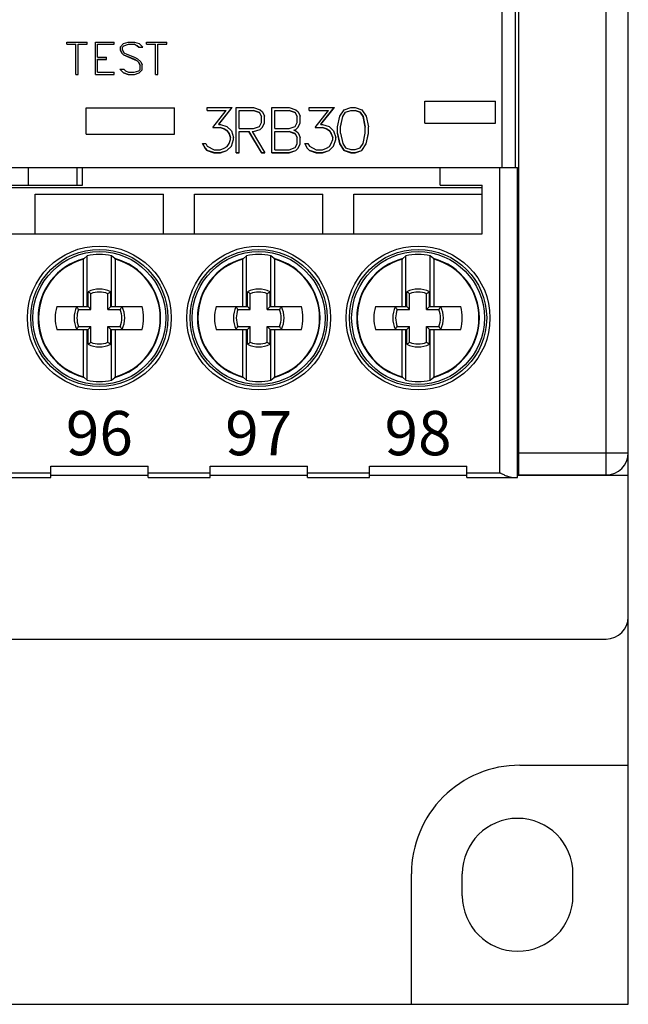
# Model space of a CAD drawing. Extents: x 0 to 420, y 0 to 297.
# Drawn here: x 88 to 115, y 122 to 167 of the extents above; entities that cross this region are included whole.
import ezdxf
from ezdxf.enums import TextEntityAlignment as Align

# ---------------------------------------------------------------- set-up
doc = ezdxf.new("R2010")
doc.units = 0
doc.header["$LTSCALE"] = 5
doc.header["$MEASUREMENT"] = 0
doc.layers.add('10000_FRONT', color=7, linetype='CONTINUOUS')
doc.styles.get("Standard").update_dxf_attribs({"font": 'txt.shx'})

msp = doc.modelspace()

# ---------------------------------------------------------------- linework, layer by layer
at = {"layer": '10000_FRONT', "color": 7, "linetype": 'CONTINUOUS', "lineweight": 25}
for p, q in [((114.395001, 145.959998), (114.395001, 202.74)), ((115.395001, 146.959998), (115.395001, 201.74)), ((115.4, 139.549998), (115.4, 201.75)), ((110.449999, 145.959998), (110.449999, 197.39)), ((110.3, 159.85), (110.3, 196.65)), ((109.702383, 166.398313), (109.702389, 168.041284)), ((109.70238, 164.757465), (109.702383, 166.398313)), ((90.027476, 165.512563), (90.948523, 165.512563)), ((90.027476, 165.415094), (90.027476, 165.512563)), ((90.948523, 165.415094), (90.948523, 165.512563)), ((91.3195, 165.512563), (92.172597, 165.512563)), ((91.3195, 164.05144), (91.3195, 165.512563)), ((92.172597, 165.415094), (92.172597, 165.512563)), ((92.593766, 165.44207), (92.80527, 165.512562)), ((92.80527, 165.512563), (93.083765, 165.512563)), ((93.083765, 165.512562), (93.295269, 165.443158)), ((93.627477, 165.512563), (94.548523, 165.512563)), ((93.627477, 165.415094), (93.627477, 165.512563)), ((94.548523, 165.415094), (94.548523, 165.512563)), ((90.027476, 165.415488), (90.439, 165.415488)), ((90.027476, 165.415094), (90.439, 165.415094)), ((90.439, 164.05144), (90.439, 165.415488)), ((90.537, 165.415488), (90.948523, 165.415488)), ((90.537, 164.05144), (90.537, 165.415488)), ((90.537, 165.415094), (90.948523, 165.415094)), ((91.4175, 165.415488), (92.172597, 165.415488)), ((91.4175, 164.830459), (91.4175, 165.415488)), ((91.4175, 165.415094), (92.172597, 165.415094)), ((92.448297, 165.298489), (92.593766, 165.44207)), ((92.448297, 165.151881), (92.448297, 165.298488)), ((92.519117, 165.010854), (92.448297, 165.1524)), ((92.448297, 165.151881), (92.519117, 165.010296)), ((92.591852, 164.938449), (92.519117, 165.010854)), ((92.519117, 165.010297), (92.519117, 165.010854)), ((92.519117, 165.010296), (92.591852, 164.937879)), ((92.547828, 165.288076), (92.609078, 165.348954)), ((92.547828, 165.287611), (92.609078, 165.348521)), ((92.547828, 165.161018), (92.547828, 165.288076)), ((92.547828, 165.161017), (92.612906, 165.032697)), ((92.609078, 165.348954), (92.809098, 165.415488)), ((92.609078, 165.348522), (92.809098, 165.415093)), ((92.609078, 165.348523), (92.609078, 165.348954)), ((92.612907, 165.032696), (92.74402, 164.967019)), ((92.809098, 165.415488), (93.077066, 165.415488)), ((92.809098, 165.415094), (92.809098, 165.415488)), ((92.809098, 165.415094), (93.077066, 165.415094)), ((93.209136, 165.348954), (93.077066, 165.415488)), ((93.077066, 165.415094), (93.077066, 165.415488)), ((93.077066, 165.415093), (93.209136, 165.348523)), ((93.280914, 165.278508), (93.209136, 165.348954)), ((93.209136, 165.348523), (93.209136, 165.348954)), ((93.209136, 165.348522), (93.280914, 165.27804)), ((93.280914, 165.278508), (93.460262, 165.278508)), ((93.280914, 165.278041), (93.280914, 165.278508)), ((93.280914, 165.278041), (93.460262, 165.278041)), ((93.295269, 165.443158), (93.460262, 165.278041)), ((93.627477, 165.415488), (94.039, 165.415488)), ((93.627477, 165.415094), (94.039, 165.415094)), ((94.039, 164.05144), (94.039, 165.415488)), ((94.137, 165.415488), (94.548523, 165.415488)), ((94.137, 164.05144), (94.137, 165.415488)), ((94.137, 165.415094), (94.548523, 165.415094)), ((91.4175, 164.830459), (91.829024, 164.830459)), ((91.4175, 164.73363), (91.829024, 164.73363)), ((91.4175, 164.733051), (91.4175, 164.73363)), ((91.4175, 164.733051), (91.829024, 164.733051)), ((91.4175, 164.148786), (91.4175, 164.733051)), ((91.829024, 164.733051), (91.829024, 164.830459)), ((92.591851, 164.937879), (92.732534, 164.869381)), ((92.732535, 164.86996), (92.591852, 164.938449)), ((92.591852, 164.937879), (92.591852, 164.938449)), ((93.073238, 164.734065), (92.732535, 164.86996)), ((92.732535, 164.869382), (92.732535, 164.86996)), ((92.732535, 164.869382), (93.073239, 164.733486)), ((92.74402, 164.967019), (93.087594, 164.830024)), ((93.209136, 164.665576), (93.073238, 164.734065)), ((93.073238, 164.733485), (93.073238, 164.734065)), ((93.073238, 164.733486), (93.209136, 164.665001)), ((93.087594, 164.830024), (93.228278, 164.76262)), ((93.273258, 164.601869), (93.209136, 164.665576)), ((93.209136, 164.665002), (93.209136, 164.665576)), ((93.209136, 164.665001), (93.273258, 164.601303)), ((93.228277, 164.76262), (93.369534, 164.621738)), ((93.34025, 164.470542), (93.273258, 164.601869)), ((93.273258, 164.601302), (93.273258, 164.601869)), ((93.273258, 164.601302), (93.34025, 164.470005)), ((93.369535, 164.621738), (93.43825, 164.480222)), ((109.702374, 163.118976), (109.70238, 164.757465)), ((91.4175, 164.148786), (92.172597, 164.148786)), ((92.172597, 164.05144), (92.172597, 164.148786)), ((92.593766, 164.121135), (92.427242, 164.286163)), ((92.427242, 164.285695), (92.607164, 164.285695)), ((92.427242, 164.285695), (92.593766, 164.120755)), ((92.593765, 164.120755), (92.805269, 164.05144)), ((92.80527, 164.051774), (92.593766, 164.121135)), ((92.593766, 164.120755), (92.593766, 164.121135)), ((92.607164, 164.285696), (92.679899, 164.215283)), ((92.679899, 164.215283), (92.811012, 164.148786)), ((92.811012, 164.148786), (93.07898, 164.148786)), ((93.078981, 164.148786), (93.279, 164.215283)), ((93.083765, 164.051774), (93.295269, 164.12222)), ((93.083766, 164.051439), (93.29527, 164.121841)), ((93.279, 164.215282), (93.34025, 164.276132)), ((93.295269, 164.12222), (93.43825, 164.265723)), ((93.295269, 164.121841), (93.43825, 164.265266)), ((93.295269, 164.121841), (93.295269, 164.12222)), ((93.34025, 164.276134), (93.34025, 164.470542)), ((93.43825, 164.265266), (93.43825, 164.480222)), ((90.439, 164.051774), (90.537, 164.051774)), ((90.439, 164.05144), (90.537, 164.05144)), ((91.3195, 164.051774), (92.172597, 164.051774)), ((91.3195, 164.05144), (92.172597, 164.05144)), ((92.80527, 164.051774), (93.083765, 164.051774)), ((92.80527, 164.05144), (92.80527, 164.051774)), ((92.80527, 164.05144), (93.083765, 164.05144)), ((93.083765, 164.05144), (93.083765, 164.051774)), ((94.039, 164.051774), (94.137, 164.051774)), ((94.039, 164.05144), (94.137, 164.05144)), ((106.199999, 162.85), (109.4, 162.85)), ((106.199999, 161.85), (106.199999, 162.85)), ((109.4, 161.85), (109.4, 162.85)), ((109.702368, 161.483075), (109.702374, 163.118976)), ((90.9, 162.55), (94.9, 162.55)), ((90.9, 161.35), (90.9, 162.55)), ((94.9, 161.35), (94.9, 162.55)), ((96.366266, 162.555736), (97.497095, 162.555736)), ((96.366266, 162.419664), (96.366266, 162.555736)), ((96.366266, 162.42196), (97.227785, 162.42196)), ((96.366266, 162.419664), (97.227785, 162.419664)), ((96.632894, 161.656496), (97.227785, 162.419663)), ((96.894163, 161.795477), (97.497094, 162.555736)), ((96.894164, 161.798888), (97.495512, 162.555736)), ((97.227785, 162.419664), (97.227785, 162.42196)), ((97.6773, 162.555736), (98.467271, 162.555736)), ((97.6773, 160.517022), (97.6773, 162.555736)), ((97.8145, 162.42196), (98.460841, 162.42196)), ((97.8145, 162.419664), (97.8145, 162.42196)), ((97.8145, 162.419664), (98.460841, 162.419664)), ((97.8145, 161.603704), (97.8145, 162.419664)), ((98.73524, 162.328923), (98.460841, 162.42196)), ((98.460841, 162.419664), (98.460841, 162.42196)), ((98.460841, 162.419663), (98.735241, 162.32643)), ((98.467271, 162.555736), (98.762037, 162.457628)), ((98.762038, 162.457628), (98.866277, 162.358316)), ((98.866277, 162.358316), (98.96355, 162.159426)), ((99.2873, 162.555736), (100.077272, 162.555736)), ((99.2873, 160.517022), (99.2873, 162.555736)), ((99.4245, 162.42196), (100.070841, 162.42196)), ((99.4245, 161.603704), (99.4245, 162.42196)), ((99.4245, 162.419664), (100.070841, 162.419664)), ((100.345241, 162.328923), (100.070841, 162.42196)), ((100.070841, 162.419664), (100.070841, 162.42196)), ((100.070841, 162.419663), (100.345241, 162.32643)), ((100.077271, 162.555735), (100.372037, 162.457628)), ((100.372038, 162.457628), (100.476278, 162.358012)), ((100.476278, 162.358012), (100.57355, 162.159124)), ((100.986266, 162.555736), (102.117094, 162.555736)), ((100.986266, 162.419664), (100.986266, 162.555736)), ((100.986266, 162.42196), (101.847785, 162.42196)), ((100.986266, 162.419664), (101.847785, 162.419664)), ((101.252894, 161.656497), (101.847785, 162.419663)), ((101.514163, 161.798888), (102.115512, 162.555736)), ((101.514163, 161.795477), (102.117094, 162.555736)), ((101.847785, 162.419664), (101.847785, 162.42196)), ((102.360869, 162.161551), (102.560774, 162.457627)), ((102.498604, 162.150731), (102.627766, 162.342864)), ((102.498605, 162.147889), (102.627766, 162.3404)), ((102.560773, 162.457627), (102.859826, 162.555735)), ((102.627766, 162.342864), (102.86599, 162.422567)), ((102.627766, 162.3404), (102.627766, 162.342864)), ((102.627767, 162.340399), (102.86599, 162.42027)), ((102.859826, 162.555736), (103.058124, 162.555736)), ((102.86599, 162.422567), (103.0533, 162.422567)), ((102.86599, 162.42027), (102.86599, 162.422567)), ((102.86599, 162.42027), (103.0533, 162.42027)), ((103.290184, 162.342864), (103.0533, 162.422567)), ((103.0533, 162.42027), (103.0533, 162.422567)), ((103.0533, 162.42027), (103.290184, 162.340399)), ((103.058124, 162.555735), (103.357176, 162.457627)), ((103.419345, 162.150731), (103.290184, 162.342864)), ((103.290184, 162.3404), (103.290184, 162.342864)), ((103.290184, 162.340399), (103.419345, 162.14789)), ((103.357176, 162.457627), (103.558421, 162.161551)), ((98.82635, 162.152246), (98.73524, 162.328923)), ((98.73524, 162.326431), (98.73524, 162.328923)), ((98.73524, 162.32643), (98.826349, 162.149407)), ((98.82635, 161.873779), (98.82635, 162.152246)), ((98.96355, 161.863763), (98.96355, 162.159427)), ((100.43635, 162.152246), (100.345241, 162.328923)), ((100.345241, 162.326431), (100.345241, 162.328923)), ((100.345241, 162.326429), (100.43635, 162.149406)), ((100.43635, 161.873779), (100.43635, 162.152246)), ((100.57355, 161.863157), (100.57355, 162.159124)), ((102.2644, 161.681683), (102.360869, 162.161552)), ((102.4016, 161.680093), (102.498604, 162.150731)), ((102.4016, 161.676523), (102.498604, 162.147887)), ((102.498604, 162.147889), (102.498604, 162.150731)), ((103.51635, 161.680093), (103.419345, 162.150731)), ((103.419345, 162.147889), (103.419345, 162.150731)), ((103.419345, 162.147889), (103.51635, 161.676521)), ((103.558421, 162.161549), (103.653549, 161.681682)), ((96.632894, 161.656497), (96.962496, 161.656497)), ((96.635697, 161.660093), (96.962496, 161.660093)), ((96.894164, 161.795478), (96.894164, 161.798888)), ((96.894164, 161.795478), (96.967856, 161.795478)), ((97.146055, 161.597966), (96.962496, 161.660093)), ((96.962496, 161.656497), (96.962496, 161.660093)), ((96.962496, 161.656497), (97.146054, 161.594297)), ((96.967855, 161.795477), (97.263961, 161.697461)), ((97.27468, 161.514325), (97.146055, 161.597966)), ((97.146055, 161.594299), (97.146055, 161.597966)), ((97.146055, 161.594297), (97.27468, 161.510563)), ((97.263961, 161.697461), (97.464937, 161.498731)), ((97.274679, 161.510562), (97.360429, 161.38164)), ((97.360429, 161.38553), (97.27468, 161.514325)), ((97.27468, 161.510564), (97.27468, 161.514325)), ((97.464937, 161.49873), (97.562746, 161.205731)), ((97.8145, 161.603704), (98.460841, 161.603704)), ((97.8145, 161.471595), (98.257988, 161.471595)), ((97.8145, 160.517022), (97.8145, 161.471595)), ((97.8145, 161.467788), (98.257988, 161.467788)), ((98.832513, 160.52123), (98.257988, 161.471595)), ((98.257988, 161.467788), (98.257988, 161.471595)), ((98.257988, 161.467788), (98.832513, 160.517022)), ((98.406443, 161.471595), (98.466468, 161.471595)), ((98.406443, 161.467788), (98.406443, 161.471595)), ((98.406443, 161.467788), (98.466468, 161.467788)), ((98.406443, 161.467788), (98.980968, 160.517022)), ((98.460841, 161.603703), (98.73524, 161.696854)), ((98.466468, 161.471595), (98.76177, 161.56948)), ((98.466468, 161.467788), (98.76177, 161.565778)), ((98.466468, 161.467788), (98.466468, 161.471595)), ((98.73524, 161.696852), (98.82635, 161.873777)), ((98.76177, 161.56948), (98.866009, 161.668578)), ((98.76177, 161.565778), (98.866009, 161.664992)), ((98.76177, 161.565778), (98.76177, 161.56948)), ((98.866009, 161.668578), (98.96355, 161.867076)), ((98.866009, 161.664992), (98.96355, 161.863762)), ((98.866009, 161.664993), (98.866009, 161.668578)), ((99.4245, 161.603704), (100.070841, 161.603704)), ((99.4245, 161.471595), (100.070841, 161.471595)), ((99.4245, 161.467788), (99.4245, 161.471595)), ((99.4245, 161.467788), (100.070841, 161.467788)), ((99.4245, 160.652778), (99.4245, 161.467788)), ((100.070841, 161.603703), (100.345241, 161.696854)), ((100.345241, 161.378558), (100.070841, 161.471595)), ((100.070841, 161.467788), (100.070841, 161.471595)), ((100.070842, 161.467788), (100.345241, 161.374664)), ((100.285483, 161.536957), (100.371234, 161.564868)), ((100.285484, 161.540691), (100.371234, 161.56857)), ((100.285484, 161.536956), (100.285484, 161.540691)), ((100.285484, 161.536956), (100.371235, 161.507832)), ((100.345241, 161.696853), (100.43635, 161.873778)), ((100.371234, 161.56857), (100.475741, 161.667972)), ((100.371234, 161.564867), (100.47574, 161.664385)), ((100.371234, 161.564868), (100.371234, 161.56857)), ((100.371235, 161.507832), (100.475741, 161.40712)), ((100.475741, 161.667972), (100.57355, 161.86647)), ((100.475741, 161.664385), (100.57355, 161.863155)), ((100.475741, 161.664386), (100.475741, 161.667972)), ((101.252895, 161.656497), (101.582496, 161.656497)), ((101.255697, 161.660093), (101.582496, 161.660093)), ((101.514163, 161.795478), (101.514163, 161.798888)), ((101.514163, 161.795478), (101.587856, 161.795478)), ((101.766055, 161.597966), (101.582496, 161.660093)), ((101.582496, 161.656497), (101.582496, 161.660093)), ((101.582496, 161.656497), (101.766054, 161.594297)), ((101.587855, 161.795477), (101.883961, 161.697461)), ((101.894679, 161.514325), (101.766055, 161.597966)), ((101.766055, 161.594299), (101.766055, 161.597966)), ((101.766055, 161.594298), (101.89468, 161.510563)), ((101.883961, 161.697461), (102.084937, 161.498731)), ((101.98043, 161.38553), (101.894679, 161.514325)), ((101.894679, 161.510564), (101.894679, 161.514325)), ((101.894679, 161.510563), (101.98043, 161.381639)), ((102.084937, 161.49873), (102.182746, 161.205731)), ((102.2644, 161.389831), (102.2644, 161.681682)), ((102.4016, 161.397718), (102.4016, 161.680093)), ((103.51635, 161.397718), (103.51635, 161.680093)), ((103.65355, 161.389831), (103.65355, 161.681682)), ((106.199999, 161.85), (109.4, 161.85)), ((109.702364, 159.85), (109.702368, 161.483075)), ((90.9, 161.35), (94.9, 161.35)), ((97.423402, 161.203698), (97.360429, 161.38553)), ((97.360429, 161.381641), (97.360429, 161.38553)), ((97.360429, 161.38164), (97.423402, 161.199665)), ((97.360429, 160.927387), (97.423402, 161.110817)), ((97.423402, 161.110818), (97.423402, 161.203698)), ((97.464938, 160.816402), (97.562746, 161.109147)), ((97.464938, 160.812198), (97.562746, 161.105056)), ((97.562746, 161.105058), (97.562746, 161.205732)), ((100.43635, 161.201881), (100.345241, 161.378558)), ((100.345241, 161.374664), (100.345241, 161.378558)), ((100.345241, 161.374663), (100.43635, 161.197846)), ((100.43635, 161.197849), (100.43635, 161.201881)), ((100.43635, 160.92254), (100.43635, 161.197849)), ((100.475741, 161.40712), (100.57355, 161.208462)), ((100.57355, 160.912839), (100.57355, 161.208461)), ((102.043402, 161.203698), (101.98043, 161.38553)), ((101.98043, 161.381641), (101.98043, 161.38553)), ((101.98043, 161.381637), (102.043402, 161.199666)), ((101.98043, 160.92739), (102.043402, 161.110817)), ((102.043402, 161.110818), (102.043402, 161.203698)), ((102.084937, 160.816402), (102.182746, 161.109147)), ((102.084937, 160.812198), (102.182746, 161.105055)), ((102.182746, 161.105058), (102.182746, 161.205732)), ((102.360869, 160.91459), (102.2644, 161.393712)), ((102.2644, 161.38983), (102.360869, 160.910414)), ((102.4016, 161.397715), (102.498604, 160.926784)), ((103.419345, 160.926781), (103.51635, 161.397717)), ((103.558421, 160.910415), (103.653549, 161.389829)), ((103.558422, 160.91459), (103.65355, 161.393712)), ((96.16127, 160.938001), (96.305972, 160.938001)), ((96.16127, 160.938001), (96.273817, 160.713694)), ((96.273816, 160.71791), (96.163361, 160.938001)), ((96.378324, 160.617904), (96.273816, 160.71791)), ((96.273816, 160.713695), (96.273816, 160.71791)), ((96.273817, 160.713694), (96.378324, 160.613686)), ((96.305973, 160.938001), (96.371626, 160.805228)), ((96.371625, 160.805228), (96.682469, 160.652778)), ((96.674429, 160.52123), (96.378324, 160.617904)), ((96.378324, 160.613687), (96.378324, 160.617904)), ((96.378324, 160.613686), (96.674429, 160.517023)), ((96.682469, 160.652778), (96.962496, 160.652778)), ((96.962496, 160.652778), (97.146055, 160.716421)), ((96.967856, 160.52123), (97.263961, 160.619115)), ((96.967856, 160.517022), (97.263961, 160.614898)), ((97.146055, 160.716421), (97.27468, 160.800075)), ((97.263961, 160.619115), (97.464938, 160.816402)), ((97.263961, 160.614898), (97.263961, 160.619115)), ((97.263962, 160.614898), (97.464938, 160.812199)), ((97.27468, 160.800074), (97.360429, 160.927388)), ((97.464938, 160.8122), (97.464938, 160.816402)), ((99.4245, 160.652778), (100.070841, 160.652778)), ((100.070841, 160.652778), (100.345241, 160.745821)), ((100.077272, 160.52123), (100.372037, 160.619115)), ((100.077272, 160.517022), (100.372038, 160.614898)), ((100.345241, 160.74582), (100.43635, 160.922539)), ((100.372037, 160.619115), (100.476278, 160.719728)), ((100.372037, 160.614898), (100.372037, 160.619115)), ((100.372038, 160.614898), (100.476278, 160.715513)), ((100.476278, 160.719728), (100.57355, 160.917014)), ((100.476278, 160.715513), (100.57355, 160.912837)), ((100.476278, 160.715512), (100.476278, 160.719728)), ((100.781269, 160.938001), (100.925972, 160.938001)), ((100.78127, 160.938001), (100.893817, 160.713695)), ((100.893816, 160.71791), (100.783361, 160.938001)), ((100.998324, 160.617904), (100.893816, 160.71791)), ((100.893816, 160.713695), (100.893816, 160.71791)), ((100.893817, 160.713694), (100.998324, 160.613686)), ((100.925973, 160.938002), (100.991625, 160.805228)), ((100.991625, 160.805228), (101.302468, 160.652778)), ((101.294429, 160.52123), (100.998324, 160.617904)), ((100.998324, 160.613687), (100.998324, 160.617904)), ((100.998324, 160.613686), (101.294429, 160.517023)), ((101.302469, 160.652778), (101.582496, 160.652778)), ((101.582496, 160.652778), (101.766054, 160.716421)), ((101.587856, 160.52123), (101.883961, 160.619115)), ((101.587856, 160.517022), (101.883961, 160.614898)), ((101.766055, 160.716421), (101.89468, 160.800074)), ((101.883961, 160.619115), (102.084937, 160.816402)), ((101.883961, 160.614898), (101.883961, 160.619115)), ((101.883962, 160.614898), (102.084938, 160.812199)), ((101.89468, 160.800074), (101.98043, 160.92739)), ((102.084937, 160.8122), (102.084937, 160.816402)), ((102.560773, 160.619115), (102.360869, 160.91459)), ((102.360869, 160.910413), (102.360869, 160.91459)), ((102.360869, 160.910413), (102.560774, 160.614899)), ((102.498604, 160.926784), (102.627766, 160.734606)), ((102.859826, 160.52123), (102.560773, 160.619115)), ((102.560773, 160.614898), (102.560773, 160.619115)), ((102.560773, 160.614898), (102.859827, 160.517023)), ((102.627766, 160.734606), (102.86599, 160.6549)), ((102.86599, 160.654901), (103.0533, 160.654901)), ((103.0533, 160.6549), (103.290184, 160.734606)), ((103.058124, 160.52123), (103.357176, 160.619115)), ((103.058124, 160.517023), (103.357176, 160.614898)), ((103.290185, 160.734606), (103.419345, 160.926783)), ((103.357176, 160.619115), (103.558422, 160.91459)), ((103.357176, 160.614898), (103.357176, 160.619115)), ((103.357177, 160.614898), (103.558422, 160.910413)), ((103.558422, 160.910413), (103.558422, 160.91459)), ((96.674429, 160.52123), (96.967856, 160.52123)), ((96.674429, 160.517022), (96.674429, 160.52123)), ((96.674429, 160.517022), (96.967856, 160.517022)), ((96.967856, 160.517022), (96.967856, 160.52123)), ((97.6773, 160.52123), (97.8145, 160.52123)), ((97.6773, 160.517022), (97.8145, 160.517022)), ((98.832513, 160.52123), (98.978425, 160.52123)), ((98.832513, 160.517022), (98.832513, 160.52123)), ((98.832513, 160.517022), (98.980968, 160.517022)), ((99.2873, 160.52123), (100.077272, 160.52123)), ((99.2873, 160.517022), (100.077272, 160.517022)), ((100.077272, 160.517022), (100.077272, 160.52123)), ((101.294429, 160.52123), (101.587856, 160.52123)), ((101.294429, 160.517022), (101.294429, 160.52123)), ((101.294429, 160.517022), (101.587856, 160.517022)), ((101.587856, 160.517022), (101.587856, 160.52123)), ((102.859826, 160.52123), (103.058124, 160.52123)), ((102.859826, 160.517022), (102.859826, 160.52123)), ((102.859826, 160.517022), (103.058124, 160.517022)), ((103.058124, 160.517022), (103.058124, 160.52123)), ((65.4, 159.85), (110.4, 159.85)), ((88.296731, 159.05), (88.296731, 159.85)), ((90.4937, 159.05), (90.4937, 159.85)), ((90.734943, 159.05), (90.734943, 159.85)), ((106.9, 159.05), (106.9, 159.85)), ((109.600001, 146.049998), (109.600001, 159.85)), ((110.4, 145.850002), (110.4, 159.85)), ((86.3, 159.05), (90.734943, 159.05)), ((86.3, 158.95), (108.8, 158.95)), ((106.9, 159.05), (108.8, 159.05)), ((108.8, 156.850002), (108.8, 159.05)), ((88.6, 158.650001), (94.4, 158.650001)), ((88.6, 156.850002), (88.6, 158.650001)), ((94.4, 156.850002), (94.4, 158.650001)), ((95.8, 158.650001), (101.6, 158.650001)), ((95.8, 156.850002), (95.8, 158.650001)), ((101.6, 156.850002), (101.6, 158.650001)), ((103, 158.650001), (108.8, 158.650001)), ((103, 156.850002), (103, 158.650001)), ((67, 156.850002), (108.8, 156.850002)), ((90.803737, 155.728808), (90.77659, 155.703006)), ((90.77659, 153.565002), (90.77659, 155.703006)), ((90.803742, 155.728614), (90.804063, 155.728996)), ((90.804063, 155.728996), (90.804383, 155.729354)), ((90.804383, 155.729354), (90.804703, 155.729694)), ((90.804703, 155.729694), (90.805022, 155.73001)), ((90.805022, 155.73001), (90.80534, 155.730308)), ((90.80534, 155.730308), (90.805657, 155.730582)), ((90.805657, 155.730582), (90.805973, 155.730834)), ((90.95, 155.861213), (90.805972, 155.730914)), ((90.95, 153.565002), (90.95, 155.861213)), ((92.05, 153.565002), (92.05, 155.861213)), ((92.194028, 155.730914), (92.050001, 155.861213)), ((92.194345, 155.730678), (92.194028, 155.73091)), ((92.194662, 155.730422), (92.194345, 155.730678)), ((92.194981, 155.730144), (92.194662, 155.730422)), ((92.195301, 155.729842), (92.194981, 155.730144)), ((92.195621, 155.729522), (92.195301, 155.729842)), ((92.195942, 155.729175), (92.195621, 155.729522)), ((92.196263, 155.728809), (92.195942, 155.729175)), ((92.22341, 155.703006), (92.196262, 155.728808)), ((92.22341, 153.565002), (92.22341, 155.703006)), ((98.003738, 155.728808), (97.97659, 155.703006)), ((97.976591, 153.565002), (97.976591, 155.703006)), ((98.003743, 155.728614), (98.004063, 155.728996)), ((98.004063, 155.728996), (98.004383, 155.729354)), ((98.004383, 155.729354), (98.004703, 155.729694)), ((98.004703, 155.729694), (98.005022, 155.73001)), ((98.005022, 155.73001), (98.00534, 155.730308)), ((98.00534, 155.730308), (98.005658, 155.730582)), ((98.005658, 155.730582), (98.005973, 155.730834)), ((98.15, 155.861213), (98.005972, 155.730914)), ((98.15, 153.565002), (98.15, 155.861213)), ((99.25, 153.565002), (99.25, 155.861213)), ((99.394028, 155.730914), (99.250001, 155.861213)), ((99.394345, 155.730678), (99.394028, 155.73091)), ((99.394662, 155.730422), (99.394345, 155.730678)), ((99.394981, 155.730144), (99.394662, 155.730422)), ((99.395301, 155.729842), (99.394981, 155.730144)), ((99.395622, 155.729522), (99.395301, 155.729842)), ((99.395942, 155.729175), (99.395622, 155.729522)), ((99.396264, 155.728809), (99.395942, 155.729175)), ((99.42341, 155.703006), (99.396263, 155.728808)), ((99.42341, 153.565002), (99.42341, 155.703006)), ((105.203737, 155.728808), (105.17659, 155.703006)), ((105.17659, 153.565002), (105.17659, 155.703006)), ((105.203743, 155.728614), (105.204064, 155.728996)), ((105.204064, 155.728996), (105.204384, 155.729354)), ((105.204384, 155.729354), (105.204703, 155.729694)), ((105.204703, 155.729694), (105.205021, 155.73001)), ((105.205021, 155.73001), (105.20534, 155.730308)), ((105.20534, 155.730308), (105.205656, 155.730582)), ((105.205656, 155.730582), (105.205973, 155.730834)), ((105.35, 155.861214), (105.205972, 155.730914)), ((105.350001, 153.565002), (105.350001, 155.861213)), ((106.449999, 153.565002), (106.449999, 155.861213)), ((106.594028, 155.730914), (106.45, 155.861214)), ((106.594345, 155.730678), (106.594029, 155.73091)), ((106.594662, 155.730422), (106.594345, 155.730678)), ((106.594981, 155.730144), (106.594662, 155.730422)), ((106.595301, 155.729842), (106.594981, 155.730144)), ((106.595621, 155.729522), (106.595301, 155.729842)), ((106.595942, 155.729175), (106.595621, 155.729522)), ((106.596264, 155.728809), (106.595942, 155.729175)), ((106.62341, 155.703006), (106.596263, 155.728808)), ((106.62341, 153.565002), (106.62341, 155.703006)), ((91.007129, 154.220535), (90.987679, 154.232627)), ((90.987679, 153.56232), (90.987679, 154.232627)), ((91.026347, 154.208442), (91.007129, 154.220535)), ((91.045334, 154.196353), (91.026347, 154.208442)), ((91.064091, 154.184261), (91.045334, 154.196353)), ((91.082616, 154.172172), (91.064091, 154.184261)), ((91.100911, 154.160079), (91.082616, 154.172172)), ((91.118975, 154.147987), (91.100911, 154.160079)), ((91.118975, 153.431026), (91.118975, 154.147987)), ((91.881025, 154.147987), (91.899089, 154.160079)), ((91.881025, 153.431026), (91.881025, 154.147987)), ((91.899089, 154.160079), (91.917384, 154.172172)), ((91.917384, 154.172172), (91.935909, 154.184261)), ((91.935909, 154.184261), (91.954666, 154.196353)), ((91.954666, 154.196353), (91.973653, 154.208442)), ((91.973653, 154.208442), (91.992871, 154.220535)), ((91.992871, 154.220535), (92.01232, 154.232627)), ((92.01232, 153.56232), (92.01232, 154.232627)), ((98.207129, 154.220535), (98.18768, 154.232627)), ((98.18768, 153.56232), (98.18768, 154.232627)), ((98.226346, 154.208442), (98.207129, 154.220535)), ((98.245334, 154.196353), (98.226346, 154.208442)), ((98.264091, 154.184261), (98.245334, 154.196353)), ((98.282616, 154.172172), (98.264091, 154.184261)), ((98.30091, 154.160079), (98.282616, 154.172172)), ((98.318975, 154.147987), (98.30091, 154.160079)), ((98.318975, 153.431026), (98.318975, 154.147987)), ((99.081026, 154.147987), (99.099089, 154.160079)), ((99.081026, 153.431026), (99.081026, 154.147987)), ((99.099089, 154.160079), (99.117383, 154.172172)), ((99.117383, 154.172172), (99.135909, 154.184261)), ((99.135909, 154.184261), (99.154665, 154.196353)), ((99.154665, 154.196353), (99.173653, 154.208442)), ((99.173653, 154.208442), (99.192871, 154.220535)), ((99.192871, 154.220535), (99.212321, 154.232627)), ((99.212321, 153.56232), (99.212321, 154.232627)), ((105.407128, 154.220535), (105.38768, 154.232627)), ((105.38768, 153.56232), (105.38768, 154.232627)), ((105.426346, 154.208442), (105.407128, 154.220535)), ((105.445334, 154.196353), (105.426346, 154.208442)), ((105.464091, 154.184261), (105.445334, 154.196353)), ((105.482617, 154.172172), (105.464091, 154.184261)), ((105.50091, 154.160079), (105.482617, 154.172172)), ((105.518975, 154.147987), (105.50091, 154.160079)), ((105.518975, 153.431026), (105.518975, 154.147987)), ((106.281025, 154.147987), (106.29909, 154.160079)), ((106.281025, 153.431026), (106.281025, 154.147987)), ((106.29909, 154.160079), (106.317383, 154.172172)), ((106.317383, 154.172172), (106.335909, 154.184261)), ((106.335909, 154.184261), (106.354666, 154.196353)), ((106.354666, 154.196353), (106.373654, 154.208442)), ((106.373654, 154.208442), (106.392872, 154.220535)), ((106.392872, 154.220535), (106.41232, 154.232627)), ((106.41232, 153.56232), (106.41232, 154.232627)), ((89.573128, 153.565002), (90.77659, 153.565002)), ((90.48754, 153.542873), (90.475449, 153.56232)), ((90.475449, 153.56232), (90.987679, 153.56232)), ((90.499631, 153.523654), (90.48754, 153.542873)), ((90.511722, 153.504665), (90.499631, 153.523654)), ((90.523814, 153.485908), (90.511722, 153.504665)), ((90.535905, 153.467384), (90.523814, 153.485908)), ((90.547996, 153.449088), (90.535905, 153.467384)), ((90.560087, 153.431026), (90.547996, 153.449088)), ((90.77659, 153.565002), (90.95, 153.565002)), ((91.118975, 153.431026), (90.987679, 153.56232)), ((91.881025, 153.431026), (92.01232, 153.56232)), ((92.01232, 153.56232), (92.524551, 153.56232)), ((92.05, 153.565002), (92.22341, 153.565002)), ((92.22341, 153.565002), (93.426872, 153.565002)), ((92.439913, 153.431026), (92.452004, 153.449088)), ((92.452004, 153.449088), (92.464095, 153.467384)), ((92.464095, 153.467384), (92.476187, 153.485908)), ((92.476187, 153.485908), (92.488277, 153.504665)), ((92.488277, 153.504665), (92.500368, 153.523654)), ((92.500368, 153.523654), (92.51246, 153.542873)), ((92.51246, 153.542873), (92.524551, 153.56232)), ((96.773128, 153.565002), (97.976591, 153.565002)), ((97.68754, 153.542873), (97.675449, 153.56232)), ((97.675449, 153.56232), (98.18768, 153.56232)), ((97.699631, 153.523654), (97.68754, 153.542873)), ((97.711723, 153.504665), (97.699631, 153.523654)), ((97.723813, 153.485908), (97.711723, 153.504665)), ((97.735905, 153.467384), (97.723813, 153.485908)), ((97.747996, 153.449088), (97.735905, 153.467384)), ((97.760086, 153.431026), (97.747996, 153.449088)), ((97.976591, 153.565002), (98.15, 153.565002)), ((98.318975, 153.431026), (98.18768, 153.56232)), ((99.081026, 153.431026), (99.212321, 153.56232)), ((99.212321, 153.56232), (99.724551, 153.56232)), ((99.25, 153.565002), (99.42341, 153.565002)), ((99.42341, 153.565002), (100.626872, 153.565002)), ((99.639913, 153.431026), (99.652005, 153.449088)), ((99.652005, 153.449088), (99.664095, 153.467384)), ((99.664095, 153.467384), (99.676186, 153.485908)), ((99.676186, 153.485908), (99.688278, 153.504665)), ((99.688278, 153.504665), (99.700368, 153.523654)), ((99.700368, 153.523654), (99.71246, 153.542873)), ((99.71246, 153.542873), (99.724551, 153.56232)), ((103.973128, 153.565002), (105.17659, 153.565002)), ((104.887541, 153.542873), (104.875449, 153.56232)), ((104.875449, 153.56232), (105.38768, 153.56232)), ((104.899632, 153.523654), (104.887541, 153.542873)), ((104.911723, 153.504665), (104.899632, 153.523654)), ((104.923813, 153.485908), (104.911723, 153.504665)), ((104.935904, 153.467384), (104.923813, 153.485908)), ((104.947997, 153.449088), (104.935904, 153.467384)), ((104.960087, 153.431026), (104.947997, 153.449088)), ((105.17659, 153.565002), (105.350001, 153.565002)), ((105.518975, 153.431026), (105.38768, 153.56232)), ((106.281025, 153.431026), (106.41232, 153.56232)), ((106.41232, 153.56232), (106.924551, 153.56232)), ((106.449999, 153.565002), (106.62341, 153.565002)), ((106.62341, 153.565002), (107.826872, 153.565002)), ((106.839913, 153.431026), (106.852003, 153.449088)), ((106.852003, 153.449088), (106.864096, 153.467384)), ((106.864096, 153.467384), (106.876187, 153.485908)), ((106.876187, 153.485908), (106.888277, 153.504665)), ((106.888277, 153.504665), (106.900368, 153.523654)), ((106.900368, 153.523654), (106.912459, 153.542873)), ((106.912459, 153.542873), (106.924551, 153.56232)), ((90.560087, 153.431026), (91.118975, 153.431026)), ((91.881025, 153.431026), (92.439913, 153.431026)), ((97.760086, 153.431026), (98.318975, 153.431026)), ((99.081026, 153.431026), (99.639913, 153.431026)), ((104.960087, 153.431026), (105.518975, 153.431026)), ((106.281025, 153.431026), (106.839913, 153.431026)), ((90.475449, 152.537681), (90.48754, 152.557128)), ((90.48754, 152.557128), (90.499631, 152.576347)), ((90.499631, 152.576347), (90.511722, 152.595332)), ((90.511722, 152.595332), (90.523814, 152.614089)), ((90.523814, 152.614089), (90.535905, 152.632617)), ((90.535905, 152.632617), (90.547996, 152.650912)), ((90.547996, 152.650912), (90.560087, 152.668975)), ((90.560087, 152.668975), (91.118975, 152.668975)), ((90.987679, 152.537681), (91.118975, 152.668975)), ((91.118975, 151.95201), (91.118975, 152.668975)), ((92.01232, 152.537681), (91.881025, 152.668975)), ((91.881025, 152.668975), (92.439913, 152.668975)), ((91.881025, 151.95201), (91.881025, 152.668975)), ((92.452004, 152.650912), (92.439913, 152.668975)), ((92.464095, 152.632617), (92.452004, 152.650912)), ((92.476187, 152.614089), (92.464095, 152.632617)), ((92.488277, 152.595332), (92.476187, 152.614089)), ((92.500368, 152.576347), (92.488277, 152.595332)), ((92.51246, 152.557128), (92.500368, 152.576347)), ((92.524551, 152.537681), (92.51246, 152.557128)), ((97.675449, 152.537681), (97.68754, 152.557128)), ((97.68754, 152.557128), (97.699631, 152.576347)), ((97.699631, 152.576347), (97.711723, 152.595332)), ((97.711723, 152.595332), (97.723813, 152.614089)), ((97.723813, 152.614089), (97.735905, 152.632617)), ((97.735905, 152.632617), (97.747996, 152.650912)), ((97.747996, 152.650912), (97.760086, 152.668975)), ((97.760086, 152.668975), (98.318975, 152.668975)), ((98.18768, 152.537681), (98.318975, 152.668975)), ((98.318975, 151.95201), (98.318975, 152.668975)), ((99.212321, 152.537681), (99.081026, 152.668975)), ((99.081026, 152.668975), (99.639913, 152.668975)), ((99.081026, 151.95201), (99.081026, 152.668975)), ((99.652005, 152.650912), (99.639913, 152.668975)), ((99.664095, 152.632617), (99.652005, 152.650912)), ((99.676186, 152.614089), (99.664095, 152.632617)), ((99.688278, 152.595332), (99.676186, 152.614089)), ((99.700368, 152.576347), (99.688278, 152.595332)), ((99.71246, 152.557128), (99.700368, 152.576347)), ((99.724551, 152.537681), (99.71246, 152.557128)), ((104.875449, 152.537681), (104.887541, 152.557128)), ((104.887541, 152.557128), (104.899632, 152.576347)), ((104.899632, 152.576347), (104.911723, 152.595332)), ((104.911723, 152.595332), (104.923813, 152.614089)), ((104.923813, 152.614089), (104.935904, 152.632617)), ((104.935904, 152.632617), (104.947997, 152.650912)), ((104.947997, 152.650912), (104.960087, 152.668975)), ((104.960087, 152.668975), (105.518975, 152.668975)), ((105.38768, 152.537681), (105.518975, 152.668975)), ((105.518975, 151.95201), (105.518975, 152.668975)), ((106.41232, 152.537681), (106.281025, 152.668975)), ((106.281025, 152.668975), (106.839913, 152.668975)), ((106.281025, 151.95201), (106.281025, 152.668975)), ((106.852003, 152.650912), (106.839913, 152.668975)), ((106.864096, 152.632617), (106.852003, 152.650912)), ((106.876187, 152.614089), (106.864096, 152.632617)), ((106.888277, 152.595332), (106.876187, 152.614089)), ((106.900368, 152.576347), (106.888277, 152.595332)), ((106.912459, 152.557128), (106.900368, 152.576347)), ((106.924551, 152.537681), (106.912459, 152.557128)), ((89.573128, 152.534999), (90.77659, 152.534999)), ((90.475449, 152.537681), (90.987679, 152.537681)), ((90.77659, 152.534999), (90.95, 152.534999)), ((90.77659, 150.396991), (90.77659, 152.534999)), ((90.95, 150.238784), (90.95, 152.534999)), ((90.987679, 151.867374), (90.987679, 152.537681)), ((92.01232, 152.537681), (92.524551, 152.537681)), ((92.01232, 151.867374), (92.01232, 152.537681)), ((92.05, 152.534999), (92.22341, 152.534999)), ((92.05, 150.238784), (92.05, 152.534999)), ((92.22341, 152.534999), (93.426872, 152.534999)), ((92.22341, 150.396991), (92.22341, 152.534999)), ((96.773128, 152.534999), (97.976591, 152.534999)), ((97.675449, 152.537681), (98.18768, 152.537681)), ((97.976591, 152.534999), (98.15, 152.534999)), ((97.976591, 150.396991), (97.976591, 152.534999)), ((98.15, 150.238784), (98.15, 152.534999)), ((98.18768, 151.867374), (98.18768, 152.537681)), ((99.212321, 152.537681), (99.724551, 152.537681)), ((99.212321, 151.867374), (99.212321, 152.537681)), ((99.25, 152.534999), (99.42341, 152.534999)), ((99.25, 150.238784), (99.25, 152.534999)), ((99.42341, 152.534999), (100.626872, 152.534999)), ((99.42341, 150.396991), (99.42341, 152.534999)), ((103.973128, 152.534999), (105.17659, 152.534999)), ((104.875449, 152.537681), (105.38768, 152.537681)), ((105.17659, 152.534999), (105.350001, 152.534999)), ((105.17659, 150.396991), (105.17659, 152.534999)), ((105.350001, 150.238784), (105.350001, 152.534999)), ((105.38768, 151.867374), (105.38768, 152.537681)), ((106.41232, 152.537681), (106.924551, 152.537681)), ((106.41232, 151.867374), (106.41232, 152.537681)), ((106.449999, 152.534999), (106.62341, 152.534999)), ((106.449999, 150.238784), (106.449999, 152.534999)), ((106.62341, 152.534999), (107.826872, 152.534999)), ((106.62341, 150.396991), (106.62341, 152.534999)), ((90.987679, 151.867374), (91.007129, 151.879466)), ((91.007129, 151.879466), (91.026347, 151.891555)), ((91.026347, 151.891555), (91.045334, 151.903648)), ((91.045334, 151.903648), (91.064091, 151.91574)), ((91.064091, 151.91574), (91.082616, 151.927829)), ((91.082616, 151.927829), (91.100911, 151.939922)), ((91.100911, 151.939922), (91.118975, 151.95201)), ((91.899089, 151.939922), (91.881025, 151.95201)), ((91.917384, 151.927829), (91.899089, 151.939922)), ((91.935909, 151.91574), (91.917384, 151.927829)), ((91.954666, 151.903648), (91.935909, 151.91574)), ((91.973653, 151.891555), (91.954666, 151.903648)), ((91.992871, 151.879466), (91.973653, 151.891555)), ((92.01232, 151.867374), (91.992871, 151.879466)), ((98.18768, 151.867374), (98.207129, 151.879466)), ((98.207129, 151.879466), (98.226346, 151.891555)), ((98.226346, 151.891555), (98.245334, 151.903648)), ((98.245334, 151.903648), (98.264091, 151.91574)), ((98.264091, 151.91574), (98.282616, 151.927829)), ((98.282616, 151.927829), (98.30091, 151.939922)), ((98.30091, 151.939922), (98.318975, 151.95201)), ((99.099089, 151.939922), (99.081026, 151.95201)), ((99.117383, 151.927829), (99.099089, 151.939922)), ((99.135909, 151.91574), (99.117383, 151.927829)), ((99.154665, 151.903648), (99.135909, 151.91574)), ((99.173653, 151.891555), (99.154665, 151.903648)), ((99.192871, 151.879466), (99.173653, 151.891555)), ((99.212321, 151.867374), (99.192871, 151.879466)), ((105.38768, 151.867374), (105.407128, 151.879466)), ((105.407128, 151.879466), (105.426346, 151.891555)), ((105.426346, 151.891555), (105.445334, 151.903648)), ((105.445334, 151.903648), (105.464091, 151.91574)), ((105.464091, 151.91574), (105.482617, 151.927829)), ((105.482617, 151.927829), (105.50091, 151.939922)), ((105.50091, 151.939922), (105.518975, 151.95201)), ((106.29909, 151.939922), (106.281025, 151.95201)), ((106.317383, 151.927829), (106.29909, 151.939922)), ((106.335909, 151.91574), (106.317383, 151.927829)), ((106.354666, 151.903648), (106.335909, 151.91574)), ((106.373654, 151.891555), (106.354666, 151.903648)), ((106.392872, 151.879466), (106.373654, 151.891555)), ((106.41232, 151.867374), (106.392872, 151.879466)), ((90.776592, 150.396992), (90.803737, 150.371192)), ((90.804058, 150.370826), (90.803737, 150.371192)), ((90.804379, 150.370479), (90.804058, 150.370826)), ((90.804699, 150.370158), (90.804379, 150.370479)), ((90.805019, 150.369857), (90.804699, 150.370158)), ((90.805338, 150.369579), (90.805019, 150.369857)), ((90.805655, 150.369323), (90.805338, 150.369579)), ((90.805972, 150.36909), (90.805655, 150.369323)), ((90.805972, 150.369086), (90.950002, 150.238785)), ((92.049998, 150.238785), (92.194028, 150.369086)), ((92.194027, 150.369167), (92.194343, 150.369418)), ((92.194343, 150.369418), (92.19466, 150.369693)), ((92.19466, 150.369693), (92.194978, 150.369987)), ((92.194978, 150.369987), (92.195297, 150.370307)), ((92.195297, 150.370307), (92.195617, 150.370647)), ((92.195617, 150.370647), (92.195937, 150.371005)), ((92.195937, 150.371005), (92.196257, 150.371387)), ((92.196263, 150.371192), (92.223408, 150.396992)), ((97.976592, 150.396992), (98.003737, 150.371192)), ((98.004058, 150.370826), (98.003737, 150.371192)), ((98.004379, 150.370479), (98.004058, 150.370826)), ((98.004699, 150.370158), (98.004379, 150.370479)), ((98.005019, 150.369857), (98.004699, 150.370158)), ((98.005337, 150.369579), (98.005019, 150.369857)), ((98.005656, 150.369323), (98.005337, 150.369579)), ((98.005971, 150.36909), (98.005656, 150.369323)), ((98.005972, 150.369086), (98.150002, 150.238785)), ((99.249999, 150.238785), (99.394028, 150.369086)), ((99.394027, 150.369167), (99.394343, 150.369418)), ((99.394343, 150.369418), (99.394659, 150.369693)), ((99.394659, 150.369693), (99.394978, 150.369987)), ((99.394978, 150.369987), (99.395296, 150.370307)), ((99.395296, 150.370307), (99.395617, 150.370647)), ((99.395617, 150.370647), (99.395937, 150.371005)), ((99.395937, 150.371005), (99.396258, 150.371387)), ((99.396263, 150.371192), (99.423408, 150.396992)), ((105.176592, 150.396992), (105.203737, 150.371193)), ((105.204058, 150.370826), (105.203736, 150.371192)), ((105.204379, 150.370479), (105.204058, 150.370826)), ((105.204699, 150.370158), (105.204379, 150.370479)), ((105.205019, 150.369857), (105.204699, 150.370158)), ((105.205338, 150.369579), (105.205019, 150.369857)), ((105.205655, 150.369323), (105.205338, 150.369579)), ((105.205971, 150.36909), (105.205655, 150.369323)), ((105.205971, 150.369087), (105.350002, 150.238785)), ((106.449998, 150.238785), (106.594029, 150.369087)), ((106.594027, 150.369167), (106.594344, 150.369418)), ((106.594344, 150.369418), (106.59466, 150.369693)), ((106.59466, 150.369693), (106.594979, 150.369987)), ((106.594979, 150.369987), (106.595297, 150.370307)), ((106.595297, 150.370307), (106.595616, 150.370647)), ((106.595616, 150.370647), (106.595936, 150.371005)), ((106.595936, 150.371005), (106.596257, 150.371387)), ((106.596263, 150.371193), (106.623408, 150.396992)), ((110.449999, 146.959998), (114.395001, 146.959998)), ((114.395001, 146.959998), (115.395001, 146.959998)), ((89.3, 146.350002), (93.7, 146.350002)), ((89.3, 145.850002), (89.3, 146.350002)), ((93.7, 145.850002), (93.7, 146.350002)), ((96.5, 146.350002), (100.9, 146.350002)), ((96.5, 145.850002), (96.5, 146.350002)), ((100.9, 145.850002), (100.9, 146.350002)), ((103.7, 146.350002), (108.100001, 146.350002)), ((103.7, 145.850002), (103.7, 146.350002)), ((108.100001, 145.850002), (108.100001, 146.350002)), ((86.5, 146.049998), (89.3, 146.049998)), ((89.30002, 145.95), (93.700021, 145.95)), ((93.7, 146.049998), (96.5, 146.049998)), ((96.50002, 145.95), (100.900021, 145.95)), ((100.9, 146.049998), (103.7, 146.049998)), ((103.70002, 145.95), (108.10002, 145.95)), ((108.100001, 146.049998), (109.600001, 146.049998)), ((109.635504, 146.032256), (109.600001, 146.049998)), ((109.672097, 146.014056), (109.635504, 146.032256)), ((109.709443, 145.995666), (109.672097, 146.014056)), ((109.747109, 145.977401), (109.709443, 145.995666)), ((109.784676, 145.959586), (109.747109, 145.977401)), ((109.821743, 145.942519), (109.784676, 145.959586)), ((109.857914, 145.926479), (109.821743, 145.942519)), ((109.89279, 145.911723), (109.857914, 145.926479)), ((109.926943, 145.898135), (109.89279, 145.911723)), ((109.962021, 145.885261), (109.926943, 145.898135)), ((109.997406, 145.873634), (109.962021, 145.885261)), ((110.4, 145.95), (115.4, 145.95)), ((110.449999, 145.959998), (114.395001, 145.959998)), ((86.5, 145.850002), (89.3, 145.850002)), ((93.7, 145.850002), (96.5, 145.850002)), ((100.9, 145.850002), (103.7, 145.850002)), ((108.100001, 145.850002), (110.4, 145.850002)), ((110.032401, 145.863834), (109.997406, 145.873634)), ((110.066378, 145.856384), (110.032401, 145.863834)), ((110.098805, 145.851653), (110.066378, 145.856384)), ((110.129151, 145.850002), (110.098805, 145.851653)), ((115.4, 132.850002), (115.4, 139.540981)), ((61.4, 138.549998), (114.4, 138.549998)), ((110.5, 132.850002), (115.4, 132.850002)), ((115.4, 122.049998), (115.4, 132.850002)), ((105.600001, 122.049998), (105.600001, 127.95)), ((107.9, 126.95), (107.9, 127.95)), ((112.9, 126.95), (112.9, 127.95)), ((60.4, 122.049998), (115.4, 122.049998))]:
    msp.add_line(p, q, dxfattribs=at)
for centre, radius in [((91.5, 153.05), 3.25), ((91.5, 153.05), 3.1), ((98.7, 153.05), 3.25), ((98.7, 153.05), 3.1), ((105.9, 153.05), 3.25), ((105.9, 153.05), 3.1), ((91.5, 153.05), 3), ((98.7, 153.05), 3), ((105.9, 153.05), 3)]:
    msp.add_circle(centre, radius, dxfattribs=at)
for centre, radius, start, end in [((91.5, 153.05), 2.769292, 104.513959, 255.486037), ((91.5, 153.05), 2.767814, 104.569672, 180), ((91.5, 153.05), 2.749867, 105.252353, 180), ((91.5, 153.05), 2.864511, 78.930187, 101.069813), ((91.5, 153.05), 2.769292, 0, 75.486045), ((91.5, 153.05), 2.767814, 284.569672, 75.430332), ((91.5, 153.05), 2.749867, 285.252337, 74.747646), ((98.7, 153.05), 2.769292, 104.513963, 255.486033), ((98.7, 153.05), 2.767814, 104.569666, 180), ((98.7, 153.05), 2.749867, 105.252352, 180), ((98.7, 153.05), 2.864511, 78.930181, 101.069812), ((98.7, 153.05), 2.769292, 0, 75.486048), ((98.7, 153.05), 2.767814, 284.569678, 75.430326), ((98.7, 153.05), 2.749867, 285.252343, 74.74764), ((105.9, 153.05), 2.769292, 104.513967, 255.486029), ((105.9, 153.05), 2.767814, 104.569689, 180), ((105.9, 153.05), 2.749867, 105.252356, 180), ((105.9, 153.05), 2.864511, 78.930203, 101.069797), ((105.9, 153.05), 2.769292, 0, 75.486033), ((105.9, 153.05), 2.767814, 284.569693, 75.430311), ((105.9, 153.05), 2.749867, 285.252339, 74.747644), ((91.5, 153.208075), 1.145503, 63.432973, 116.567036), ((98.7, 153.208075), 1.145503, 63.43296, 116.567023), ((105.9, 153.208075), 1.145503, 63.433011, 116.566989), ((91.5, 153.208075), 1.014208, 67.933145, 112.066853), ((98.7, 153.208075), 1.014208, 67.933142, 112.066838), ((105.9, 153.208075), 1.014208, 67.933152, 112.066848), ((91.35, 153.05), 1.85, 163.836505, 196.163473), ((91.5, 153.05), 1.145503, 153.432955, 206.567011), ((91.5, 153.05), 1.145503, 333.43299, 26.567044), ((91.65, 153.05), 1.85, 343.836527, 16.163496), ((98.55, 153.05), 1.85, 163.836503, 196.163474), ((98.7, 153.05), 1.145503, 153.432965, 206.567001), ((98.7, 153.05), 1.145503, 333.432986, 26.567048), ((98.85, 153.05), 1.85, 343.836529, 16.163493), ((105.75, 153.05), 1.85, 163.836505, 196.163472), ((105.9, 153.05), 1.145503, 153.432969, 206.566997), ((105.9, 153.05), 1.145503, 333.433003, 26.567031), ((106.05, 153.05), 1.85, 343.836528, 16.163495), ((91.5, 153.05), 2.767814, 180, 255.430324), ((91.5, 153.05), 2.749867, 180, 254.747664), ((91.5, 153.05), 1.014208, 157.933156, 202.066804), ((91.5, 153.05), 2.769292, 284.513959, 0), ((91.5, 153.05), 1.014208, 337.933197, 22.066843), ((98.7, 153.05), 2.767814, 180, 255.43033), ((98.7, 153.05), 2.749867, 180, 254.747664), ((98.7, 153.05), 1.014208, 157.933165, 202.066795), ((98.7, 153.05), 2.769292, 284.513956, 0), ((98.7, 153.05), 1.014208, 337.933193, 22.066847), ((105.9, 153.05), 2.767814, 180, 255.430307), ((105.9, 153.05), 2.749867, 180, 254.747661), ((105.9, 153.05), 1.014208, 157.933149, 202.066811), ((105.9, 153.05), 2.769292, 284.513971, 0), ((105.9, 153.05), 1.014208, 337.933189, 22.066851), ((91.5, 152.891925), 1.145503, 243.432947, 296.567044), ((91.5, 152.891925), 1.014208, 247.933212, 292.06679), ((98.7, 152.891925), 1.145503, 243.43296, 296.567057), ((98.7, 152.891925), 1.014208, 247.933227, 292.066793), ((105.9, 152.891925), 1.145503, 243.432994, 296.567006), ((105.9, 152.891925), 1.014208, 247.933217, 292.066783), ((91.5, 153.05), 2.864511, 258.930199, 281.069802), ((98.7, 153.05), 2.864511, 258.9302, 281.069807), ((105.9, 153.05), 2.864511, 258.930215, 281.069785), ((114.395, 146.96), 1, 270.000048, 359.999904), ((114.4, 139.55), 1, 270, 359.999913), ((110.5, 127.95), 4.9, 89.999995, 180), ((110.4, 127.95), 2.5, 0, 180), ((110.4, 126.95), 2.5, 180, 0)]:
    msp.add_arc(centre, radius, start, end, dxfattribs=at)

# ---------------------------------------------------------------- texts
for s, p in [('96', (91.5, 146.85)), ('97', (98.7, 146.85)), ('98', (105.9, 146.85))]:
    msp.add_text(s, height=2, dxfattribs=at).set_placement(p, align=Align.CENTER)

doc.saveas('drawing.dxf')
